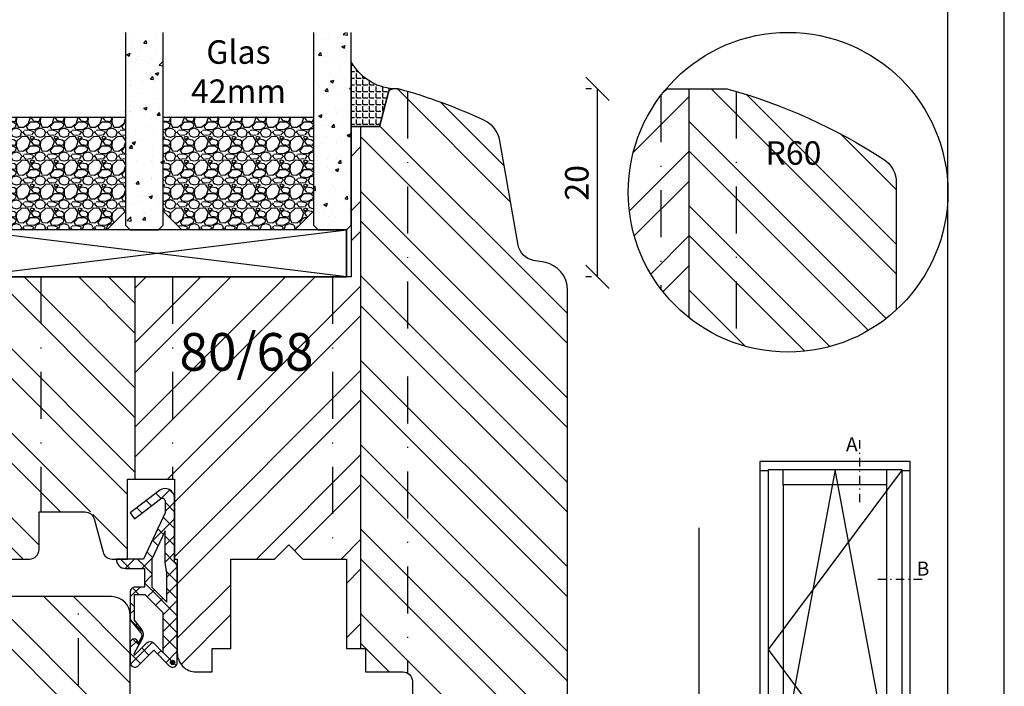
# Model space of a CAD drawing. Units: millimetres. Extents: x 0 to 210, y -140 to 297.
# Drawn here: x 105 to 210, y 75 to 146 of the extents above; entities that cross this region are included whole.
import ezdxf

# ---------------------------------------------------------------- set-up
doc = ezdxf.new("R2010")
doc.units = ezdxf.units.MM
doc.header["$LTSCALE"] = 10
doc.linetypes.add('STRICHPUNKT', pattern=[1, 0.5, -0.25, 0, -0.25])
for name, color, linetype in [('Aluhalter', 3, 'Continuous'), ('Bemaßung', 1, 'Continuous'), ('Dichtungen', 6, 'Continuous'), ('Flügelrahmen', 84, 'Continuous'), ('Glas', 150, 'Continuous'), ('Schlitz-Zapfen', 253, 'STRICHPUNKT'), ('Schraffur', 251, 'Continuous'), ('Silikon', 10, 'Continuous'), ('Sohlbank', 5, 'Continuous')]:
    doc.layers.add(name, color=color, linetype=linetype)
doc.styles.add('RomanS', font='romans.shx', dxfattribs={"width": 0.7})
doc.dimstyles.new('IDEAL Holz', dxfattribs={"dimtxt": 2.5, "dimasz": 2.5, "dimexe": 1.25, "dimexo": 0.625, "dimtad": 1, "dimdec": 1, "dimtxsty": 'RomanS', "dimblk": 'OBLIQUE', "dimcen": 2.5, "dimadec": 0, "dimazin": 0, "dimtfac": 1, "dimtdec": 1, "dimtmove": 0, "dimatfit": 3, "dimldrblk": 'OBLIQUE', "dimfxl": 1, "dimarcsym": 0})

# ---------------------------------------------------------------- blocks, each defined once
blk = doc.blocks.new('_Oblique')
at = {"color": 0, "linetype": 'ByBlock', "lineweight": -2}
blk.add_line((-0.5, -0.5), (0.5, 0.5), dxfattribs=at)
blk = doc.blocks.new('M-Bestellmaß')
at = {"layer": 'Bemaßung'}
for p, q in [((7.436677520448454, -3.6e-15), (7.436677520448513, 77.32532601557924)), ((0.625, 0), (8.686677520448455, -3.6e-15))]:
    blk.add_line(p, q, dxfattribs=at)
at = {"layer": 'Bemaßung', "xscale": 2.5, "yscale": 2.5, "zscale": 2.5, "rotation": 270}
blk.add_blockref('_Oblique', (7.436677520448454, -3.6e-15), dxfattribs=at)
at = {"layer": 'Bemaßung', "insert": (4.811677520448455, 40.52166218571327), "char_height": 2.5, "attachment_point": 5, "rotation": 90, "style": 'RomanS'}
blk.add_mtext('{\\H1.6x;Bestellmaß}', dxfattribs=at)
blk = doc.blocks.new('*D23')
at = {"layer": 'Bemaßung', "color": 0, "lineweight": -2}
for p, q in [((166.1057772485476, 138.751109425698), (165.4807772485476, 138.751109425698)), ((166.7307772485476, 118.7511094256985), (166.7307772485476, 138.751109425698)), ((166.1057772485476, 118.7511094256985), (165.4807772485476, 118.7511094256985))]:
    blk.add_line(p, q, dxfattribs=at)
at = {"layer": 'Defpoints', "color": 0}
for p in [(166.7307772485476, 138.751109425698), (166.7307772485476, 138.751109425698), (166.7307772485476, 118.7511094256985)]:
    blk.add_point(p, dxfattribs=at)
at = {"layer": 'Bemaßung', "color": 0, "lineweight": -2, "xscale": 2.5, "yscale": 2.5, "zscale": 2.5}
for p, rotation in [((166.7307772485476, 138.751109425698), 90), ((166.7307772485476, 118.7511094256985), 270)]:
    blk.add_blockref('_Oblique', p, dxfattribs=dict(at, rotation=rotation))
at = {"layer": 'Bemaßung', "color": 0, "insert": (164.8557772485475, 128.7511094256983), "char_height": 2.5, "attachment_point": 5, "rotation": 90, "style": 'RomanS'}
blk.add_mtext('20', dxfattribs=at)
blk = doc.blocks.new('D-Mitteldichtung')
at = {"layer": 'Dichtungen'}
h = blk.add_hatch(color=256, dxfattribs=at)
edge = h.paths.add_edge_path()
edge.add_arc((-0.1999999999998835, -19.50000000000016), 0.2270269807753889, 0, 360)
at = {"layer": 'Schraffur'}
h = blk.add_hatch(dxfattribs=at)
h.set_pattern_fill('ANSI37', color=6, scale=0.4, style=0)
h.set_pattern_definition([(45, (0, 0), (-0.8980256121069151, 0.8980256121069153), []), (135, (0, 0), (-0.8980256121069153, -0.8980256121069151), [])])
h.paths.add_polyline_path([(-4.699999999999862, -3.580055564077468), (-4.241138850919055, -4.235377199508633), (-1.495342681946054, -2.104453013195251, -0.6409279388403321), (-0.9999999999998159, -2.332139720339306), (-0.9999999999998159, -3.604729044764866), (-3.282702335169731, -8.500000000000089), (-6.19999999999986, -8.500000000000197, 0.4142135623730951), (-5.19999999999986, -9.500000000000195), (-3.199999999999861, -9.500000000000195), (-3.199999999999861, -11.50000000000008), (-4.199999999999858, -11.50000000000008, 0.4142135623731046), (-4.699999999999862, -12.00000000000007), (-4.699999999999862, -14.81801488286712, 0.1763269807084423), (-4.583022221559381, -15.13940868771025), (-3.596074994209216, -16.3156065916057, -0.3152987888790031), (-3.54608451387646, -16.88700039644893), (-3.899999999999907, -17.5000000000002), (-3.899999999999907, -17.40000000000017, 1), (-4.699999999999862, -17.40000000000017), (-4.699999999999862, -19.5000000000002, 0.6681786379192989), (-3.846446609406528, -19.85355339059342), (-2.199999999999853, -18.20710678118664), (-0.5535533905931961, -19.85355339059342, 0.6681786379193274), (0.3000000000001375, -19.50000000000016), (0.3000000000001375, -9.500000000000195, 0.2015127546239996), (1.83e-13, -8.785857157145841), (1.83e-13, -2.000000000000198, 0.6068148963145985), (-1.573576436350814, -1.180847955711186)])
h.paths.add_polyline_path([(-0.9999999999998159, -5.497690311286842), (-0.9999999999998159, -8.865743636076528), (-0.7999999999997717, -10.00000000000019), (-0.7999999999997717, -13.10000000000011), (-2.399999999999904, -11.50000000000008), (-2.399999999999904, -8.499999999999972)], flags=16)
h.paths.add_polyline_path([(-3.131370849898251, -12.30000000000015), (-1.199999999999771, -14.23137084989864), (-1.199999999999771, -18.47573593128819), (-2.246446609406529, -17.42928932188144, 0.4142135623730921), (-2.953553390593191, -17.42928932188144), (-4.299999999999908, -18.77573593128815), (-4.299999999999908, -18.5000000000002), (-3.459862923360513, -17.0448398979382, 0.3152987888789714), (-3.559843884025843, -15.90205228825172), (-4.299999999999908, -15.01996857795924), (-4.299999999999908, -12.30000000000015)], flags=16)
at = {"layer": 'Dichtungen'}
blk.add_lwpolyline([(-2.199999999999854, -18.20710678118664), (-3.846446609406528, -19.85355339059342), (-2.199999999999854, -18.20710678118664), (-0.5535533905931961, -19.85355339059342, 0.6681786379192989), (0.3000000000001375, -19.5000000000002), (0.3000000000001375, -9.500000000000195, 0.2015127546239996), (1.83e-13, -8.785857157145841), (1.83e-13, -2.000000000000198, 0.6068148963145977), (-1.573576436350814, -1.180847955711186), (-4.699999999999862, -3.580055564077468), (-4.241138850919055, -4.235377199508633), (-1.472072930905178, -2.08639410705254, -0.6068148963145489), (-0.9999999999998159, -2.332139720339311), (-0.9999999999998159, -3.604729044764866), (-3.282702335169731, -8.500000000000085), (-6.19999999999986, -8.500000000000197), (-6.19999999999986, -8.500000000000197, 0.4142135623730951), (-5.19999999999986, -9.500000000000195), (-3.199999999999861, -9.500000000000195), (-3.199999999999861, -11.50000000000008), (-4.199999999999858, -11.50000000000008, 0.4142135623731117), (-4.699999999999862, -12.00000000000008), (-4.699999999999862, -14.81801488286712, 0.1763269807084733), (-4.583022221559343, -15.1394086877103), (-3.596074994209216, -16.3156065916057, -0.3152987888789738), (-3.546084513876435, -16.88700039644888), (-3.899999999999907, -17.5000000000002), (-3.899999999999907, -17.40000000000017, 0.9999999999999998), (-4.699999999999862, -17.40000000000017), (-4.699999999999862, -19.5000000000002, 0.6681786379192989), (-3.846446609406528, -19.85355339059342)], format="xyb", dxfattribs=at)
blk.add_lwpolyline([(-0.9999999999998159, -5.497690311286845), (-2.399999999999904, -8.499999999999972), (-2.399999999999904, -11.50000000000008), (-0.7999999999997716, -13.10000000000011), (-0.7999999999997716, -10.0000000000002), (-0.9999999999998159, -8.865743636076528)], close=True, dxfattribs=at)
blk.add_lwpolyline([(-4.299999999999908, -15.01996857795925), (-3.559843884025843, -15.90205228825172, -0.3152987888789714), (-3.459862923360513, -17.0448398979382), (-4.299999999999908, -18.5000000000002), (-4.299999999999908, -18.77573593128815), (-2.953553390593191, -17.42928932188144, -0.4142135623730922), (-2.246446609406529, -17.42928932188144), (-1.199999999999771, -18.4757359312882), (-1.199999999999771, -14.23137084989864), (-3.131370849898253, -12.30000000000015), (-4.299999999999908, -12.30000000000015)], format="xyb", close=True, dxfattribs=at)
blk.add_circle((-0.1999999999998835, -19.49999991663291), 0.2270269807753889, dxfattribs=at)
blk = doc.blocks.new('I-BK-Tür ID')
for p, q in [((-19.12, 39), (-20, 39)), ((-17.52, 37.52000000000001), (-17.52, 39.12)), ((-6.48, 37.52000000000001), (-6.48, 39.12)), ((-4, 39), (-4.879999999999999, 39)), ((-17.52, 2.479999999999999), (-17.52, 0.88)), ((-6.48, 2.479999999999999), (-6.48, 0.88)), ((-19.12, 1), (-20, 1)), ((-4, 1), (-4.879999999999999, 1))]:
    blk.add_line(p, q)
for points in [[(-20, 0), (-4, 0), (-4, 40), (-20, 40)], [(-19.12, 0.88), (-4.879999999999999, 0.88), (-4.879999999999999, 39.12), (-19.12, 39.12)], [(-17.52, 2.479999999999999), (-6.48, 2.479999999999999), (-6.48, 37.52000000000001), (-17.52, 37.52000000000001)]]:
    blk.add_lwpolyline(points, close=True)
blk.add_lwpolyline([(-4.879999999999999, 39.12), (-19.12, 20), (-4.879999999999999, 0.88), (-12, 39.12), (-19.12, 0.88)])
at = {"insert": (-17.08756210696003, 4.739861760079752), "char_height": 1.5, "width": 18.74045823417145, "attachment_point": 1, "style": 'RomanS'}
blk.add_mtext('M1:50', dxfattribs=at)
blk = doc.blocks.new('Glas 42mm')
at = {"layer": 'Glas'}
h = blk.add_hatch(dxfattribs=at)
h.set_pattern_fill('AR-CONC', color=256, scale=0.02, style=0)
h.set_pattern_definition([(50, (-6.000001133541559, -2.175113423e-07), (3.64369337992008, -0.3187817107780617), [0.381, -4.190999999999998]), (355, (-6.000001133541559, -2.175113423e-07), (-0.70485651951334, 3.821132857643598), [0.3048, -3.352799999999998]), (100.451, (-5.696361133541586, -0.0265652175113474), (2.938850033319181, 3.502333756405836), [0.3237999999999999, -3.561799999999997]), (46.18419999999999, (-6.000001133541559, 1.015999782488617), (5.421580817842596, -0.8408465586545428), [0.5714999999999996, -6.286499999999996]), (96.6356, (-5.548203133541561, 0.9459297824886336), (4.748084689324741, 4.948511117800983), [0.4857000000000001, -5.342699999999998]), (351.184, (-6.000001133541559, 1.015999782488617), (4.748092116278677, 4.948502357211953), [0.4572, -5.0292]), (21, (-5.492001133541577, 0.7619997824886015), (3.032297596707665, -2.045310370335247), [0.381, -4.190999999999998]), (326, (-5.492001133541577, 0.7619997824886015), (1.236040566952941, 3.683759322446384), [0.3048, -3.352799999999998]), (71.45140000000002, (-5.239311133541547, 0.5915577824886215), (4.268329815402489, 1.638457154321149), [0.3237999999999996, -3.561799999999995]), (37.5, (-6.000001133541559, -2.175113423e-07), (0.0617720650118363, 1.691100777463059), [0, -3.312159999999998, 0, -3.403599999999998, 0, -3.365499999999998]), (7.499999999999999, (-6.000001133541559, -2.175113423e-07), (1.336393250206113, 2.00361149636239), [0, -1.940559999999999, 0, -3.235959999999998, 0, -1.282699999999999]), (327.5, (-7.132841133541543, -2.175113423e-07), (2.711811903337423, -0.1145748798534692), [0, -1.27, 0, -3.9624, 0, -5.257799999999996]), (317.5, (-7.640841133541584, -2.175113423e-07), (2.962583627720361, 0.5085298206666603), [0, -1.650999999999999, 0, -2.63144, 0, -3.7338])])
h.paths.add_polyline_path([(-42.00000113354128, 5.499999782488655), (-41.50000113354127, 4.999999782488653), (-38.50000113354173, 4.999999782488653), (-38.00000113354173, 5.499999782488655), (-38.00000113354173, 26.00455060265814), (-42.00000113354128, 26.00455060265814)])
h = blk.add_hatch(dxfattribs=at)
h.set_pattern_fill('AR-CONC', color=256, scale=0.02, style=0)
h.set_pattern_definition([(50, (-2.000001133541557, -2.175113423e-07), (3.64369337992008, -0.3187817107780617), [0.381, -4.190999999999998]), (355, (-2.000001133541557, -2.175113423e-07), (-0.70485651951334, 3.821132857643598), [0.3048, -3.352799999999998]), (100.451, (-1.696361133541584, -0.0265652175113474), (2.938850033319181, 3.502333756405836), [0.3237999999999999, -3.561799999999997]), (46.18419999999999, (-2.000001133541557, 1.015999782488617), (5.421580817842596, -0.8408465586545428), [0.5714999999999995, -6.286499999999991]), (96.6356, (-1.548203133541561, 0.9459297824886336), (4.748084689324741, 4.948511117800983), [0.4857000000000001, -5.342699999999998]), (351.184, (-2.000001133541557, 1.015999782488617), (4.748092116278677, 4.948502357211953), [0.4572, -5.0292]), (21, (-1.492001133541575, 0.7619997824886015), (3.032297596707665, -2.045310370335247), [0.381, -4.190999999999998]), (326, (-1.492001133541575, 0.7619997824886015), (1.236040566952941, 3.683759322446384), [0.3048, -3.352799999999998]), (71.45140000000002, (-1.23931113354156, 0.5915577824886215), (4.268329815402489, 1.638457154321149), [0.3237999999999994, -3.561799999999993]), (37.5, (-2.000001133541557, -2.175113423e-07), (0.0617720650118363, 1.691100777463059), [0, -3.312159999999998, 0, -3.403599999999998, 0, -3.365499999999998]), (7.499999999999999, (-2.000001133541557, -2.175113423e-07), (1.336393250206113, 2.00361149636239), [0, -1.940559999999999, 0, -3.235959999999998, 0, -1.282699999999999]), (327.5, (-3.13284113354156, -2.175113423e-07), (2.711811903337423, -0.1145748798534692), [0, -1.27, 0, -3.9624, 0, -5.257799999999996]), (317.5, (-3.640841133541584, -2.175113423e-07), (2.962583627720361, 0.5085298206666603), [0, -1.650999999999999, 0, -2.63144, 0, -3.7338])])
h.paths.add_polyline_path([(-20.00000113354196, 26.00455060265814), (-24.0000011335415, 26.00455060265814), (-24.0000011335415, 5.499999782488658), (-23.5000011335415, 4.999999782488653), (-20.50000113354196, 4.999999782488653), (-20.00000113354196, 5.499999782488655)])
h = blk.add_hatch(dxfattribs=at)
h.set_pattern_fill('AR-CONC', color=256, scale=0.02, style=0)
h.set_pattern_definition([(50, (1.999998866458438, -2.175113423e-07), (3.64369337992008, -0.3187817107780617), [0.381, -4.190999999999998]), (355, (1.999998866458438, -2.175113423e-07), (-0.70485651951334, 3.821132857643598), [0.3048, -3.352799999999998]), (100.451, (2.303638866458399, -0.0265652175113474), (2.938850033319181, 3.502333756405836), [0.3237999999999999, -3.561799999999997]), (46.18419999999999, (1.999998866458438, 1.015999782488617), (5.421580817842596, -0.8408465586545428), [0.5714999999999995, -6.286499999999991]), (96.6356, (2.451796866458437, 0.9459297824886336), (4.748084689324741, 4.948511117800983), [0.4857000000000001, -5.342699999999998]), (351.184, (1.999998866458438, 1.015999782488617), (4.748092116278677, 4.948502357211953), [0.4572, -5.0292]), (21, (2.507998866458404, 0.7619997824886015), (3.032297596707665, -2.045310370335247), [0.381, -4.190999999999998]), (326, (2.507998866458404, 0.7619997824886015), (1.236040566952941, 3.683759322446384), [0.3048, -3.352799999999998]), (71.45140000000002, (2.760688866458451, 0.5915577824886215), (4.268329815402489, 1.638457154321149), [0.3237999999999994, -3.561799999999993]), (37.5, (1.999998866458438, -2.175113423e-07), (0.0617720650118363, 1.691100777463059), [0, -3.312159999999998, 0, -3.403599999999998, 0, -3.365499999999998]), (7.499999999999999, (1.999998866458438, -2.175113423e-07), (1.336393250206113, 2.00361149636239), [0, -1.940559999999999, 0, -3.235959999999998, 0, -1.282699999999999]), (327.5, (0.8671588664584533, -2.175113423e-07), (2.711811903337423, -0.1145748798534692), [0, -1.27, 0, -3.9624, 0, -5.257799999999996]), (317.5, (0.3591588664583867, -2.175113423e-07), (2.962583627720361, 0.5085298206666603), [0, -1.650999999999999, 0, -2.63144, 0, -3.7338])])
h.paths.add_polyline_path([(-1.1335412751e-06, 26.00455060265814), (-4.00000113354082, 26.00455060265814), (-4.00000113354082, 5.499999782488658), (-3.500001133540818, 4.999999782488653), (-0.5000011335412893, 4.999999782488653), (-1.1335412751e-06, 5.499999782488648)])
h = blk.add_hatch(dxfattribs=at)
h.set_pattern_fill('GRAVEL', color=251, scale=0.1, style=0)
h.set_pattern_definition([(228.0128, (-30.4212011335415, 4.53999978248873), (-20.32001726589601, -22.86002808951258), [0.341721, -33.8305]), (184.9697, (-30.64980113354148, 4.285999782488715), (30.48004930617913, 2.539982075387456), [0.5864050000000001, -58.05399999999998]), (132.5104, (-31.23400113354149, 4.235199782488733), (25.3999815183317, -27.94002729246042), [0.413482, -40.93469999999999]), (267.2737, (-32.22460113354151, 3.600199782488741), (2.539988970828169, 50.79998365336643), [0.5340050000000001, -52.8664]), (292.8337, (-32.25000113354151, 3.066799782488715), (-12.7000360555019, 30.48001733005111), [0.5236340000000002, -51.8398]), (357.2737, (-32.04680113354152, 2.584199782488775), (-50.79998365336643, 2.539988970828173), [0.5340050000000001, -52.8664]), (37.6942, (-31.5134011335415, 2.558799782488787), (-33.02002086123994, -25.39997735698489), [0.706194, -69.91310000000001]), (72.2553, (-30.95460113354148, 2.990599782488743), (17.78003556546719, 55.88001620603638), [0.6667200000000002, -66.0053]), (121.4296, (-30.7514011335415, 3.625599782488731), (-20.32000523526448, 33.01996115997269), [0.535813, -53.04549999999998]), (175.2364, (-31.03080113354151, 4.082799782488788), (27.93997805305446, -2.539976162721154), [0.6117129999999987, -29.97389999999995]), (222.3974, (-31.6404011335415, 4.133599782488771), (-30.48000091723971, -27.93996365063697), [0.7910780000000001, -78.3168]), (138.8141, (-29.71000113354149, 3.574799782488751), (-17.77998867422473, 15.239976557124), [0.270005, -26.7306]), (171.4692, (-29.91320113354152, 3.752599782488799), (33.01994959559142, -5.080012800045698), [0.5136819999999989, -50.8545999999999]), (225, (-30.4212011335415, 3.828799782488771), (-5e-16, -2.539998268700193), [0.3592090000000001, -3.232889999999998]), (203.1986, (-30.59900113354149, 4.133599782488771), (12.70004282559083, 5.080022274306261), [0.1934409999999998, -19.15059999999996]), (291.8014, (-30.77680113354148, 4.057399782488793), (-2.540001781894509, 7.620004908731861), [0.273566, -13.4048]), (30.9638, (-30.67520113354152, 3.803399782488781), (7.619991954808226, 5.080003958660552), [0.44432, -14.36629999999997]), (161.5651, (-30.29420113354149, 4.031999782488806), (5.080002318180981, -2.539996222465076), [0.3212869999999997, -7.710899999999991]), (16.3895, (-32.25000113354151, 4.057399782488793), (25.40001401396935, 7.619984149967804), [0.4500880000000003, -44.55879999999999]), (70.3462, (-31.81820113354149, 4.184399782488751), (-10.15997168867651, -27.939960488545), [0.377599, -37.3822]), (293.1986, (-30.29420113354149, 4.53999978248873), (-5.080022274306261, 12.70004282559083), [0.38688, -18.9572]), (343.6105, (-30.14180113354149, 4.184399782488751), (-25.40001401396935, 7.619984149967812), [0.4500879999999995, -44.55879999999989]), (339.4440000000001, (-32.25000113354151, 2.482599782488703), (-12.70001576425591, 5.079993836050136), [0.4340350000000001, -21.2677]), (294.7751, (-31.84360113354149, 2.330199782488759), (-12.69997040362684, 27.93998702615667), [0.3636719999999993, -36.00359999999991]), (66.8014, (-30.2688011335415, 1.999999782488768), (5.080022274306266, 12.70004282559083), [0.38688, -18.9572]), (17.354, (-30.1164011335415, 2.35559978248875), (-33.02000178185996, -10.15998467560563), [0.425783, -42.15239999999996]), (69.444, (-31.5134011335415, 1.999999782488768), (-5.079993836050143, -12.70001576425591), [0.217018, -21.4848]), (101.3098999999998, (-30.4212011335415, 1.999999782488768), (-2.539987462887348, 10.15996746090262), [0.129515, -12.822]), (165.9638, (-30.44660113354149, 2.126999782488721), (7.620005354697172, -2.539995604123641), [0.5236340000000002, -9.94905]), (186.009, (-30.95460113354148, 2.253999782488789), (25.39996254442795, 2.539994068547858), [0.485267, -48.0414]), (303.6901, (-30.67520113354152, 3.574799782488751), (-2.540000871307233, 5.079995099231839), [0.366324, -8.791780000000001]), (353.1572, (-30.47200113354149, 3.269999782488751), (43.18001785664342, -5.08002275165484), [0.639557, -63.316]), (60.94540000000001, (-29.83700113354149, 3.193799782488781), (-10.15997636582909, -17.77995761083413), [0.261508, -25.8894]), (90, (-29.71000113354149, 3.422399782488807), (-2.54, 2.54), [0.1524, -2.387599999999999]), (120.2564, (-31.00540113354151, 2.330199782488759), (10.15997846683611, -17.77999103247756), [0.352867, -34.9339]), (48.01279999999999, (-31.1832011335415, 2.634999782488759), (20.32001726589601, 22.86002808951258), [0.6834430000000002, -33.48880000000001]), (0, (-30.7260011335415, 3.142999782488799), (2.54, 2.54), [0.6604000000000001, -1.879599999999999]), (325.3048, (-30.06560113354152, 3.142999782488799), (-25.39995599095369, 17.78000169048476), [0.40161, -39.7593]), (254.0546, (-29.73540113354147, 2.914399782488771), (-2.540006479701474, -10.16002420320363), [0.369829, -18.1217]), (207.6459999999999, (-29.83700113354149, 2.558799782488787), (-48.25998304902272, -25.40001597472339), [0.6021450000000002, -59.61249999999999]), (175.4261, (-30.37040113354152, 2.279399782488773), (-33.02000760474751, 2.539987711219461), [0.6370289999999988, -63.06579999999989]), (175.4261, (-30.37040113354152, 2.279399782488773), (-33.02000760474751, 2.539987711219461), [0.6370289999999988, -63.06579999999989])])
h.paths.add_polyline_path([(-38.00000113354173, 16.99999978248865), (-24.0000011335415, 16.99999978248865), (-24.0000011335415, 6.999999782488655), (-26.00000113354151, 4.999999782488653), (-36.00000113354173, 4.999999782488653), (-38.00000113354173, 6.999999782488655)])
h = blk.add_hatch(dxfattribs=at)
h.set_pattern_fill('GRAVEL', color=251, scale=0.1, style=0)
h.set_pattern_definition([(228.0128, (-6.421201133540817, 4.53999978248873), (-20.32001726589601, -22.86002808951258), [0.341721, -33.8305]), (184.9697, (-6.64980113354079, 4.285999782488715), (30.48004930617913, 2.539982075387456), [0.5864050000000001, -58.05399999999998]), (132.5104, (-7.234001133540798, 4.235199782488733), (25.3999815183317, -27.94002729246042), [0.413482, -40.93469999999999]), (267.2737, (-8.22460113354083, 3.600199782488741), (2.539988970828169, 50.79998365336643), [0.5340050000000001, -52.8664]), (292.8337, (-8.25000113354082, 3.066799782488715), (-12.7000360555019, 30.48001733005111), [0.5236340000000002, -51.8398]), (357.2737, (-8.046801133540768, 2.584199782488775), (-50.79998365336643, 2.539988970828173), [0.5340050000000001, -52.8664]), (37.6942, (-7.513401133540809, 2.558799782488787), (-33.02002086123994, -25.39997735698489), [0.706194, -69.91310000000001]), (72.2553, (-6.954601133540791, 2.990599782488743), (17.78003556546719, 55.88001620603638), [0.6667200000000002, -66.0053]), (121.4296, (-6.751401133540809, 3.625599782488731), (-20.32000523526448, 33.01996115997269), [0.535813, -53.04549999999998]), (175.2364, (-7.030801133540817, 4.082799782488788), (27.93997805305446, -2.539976162721154), [0.6117129999999987, -29.97389999999995]), (222.3974, (-7.640401133540819, 4.133599782488771), (-30.48000091723971, -27.93996365063697), [0.7910780000000001, -78.3168]), (138.8141, (-5.710001133540798, 3.574799782488751), (-17.77998867422473, 15.239976557124), [0.270005, -26.7306]), (171.4692, (-5.913201133540837, 3.752599782488799), (33.01994959559142, -5.080012800045698), [0.5136819999999985, -50.8545999999999]), (225, (-6.421201133540817, 3.828799782488771), (-5e-16, -2.539998268700193), [0.3592090000000001, -3.232889999999998]), (203.1986, (-6.599001133540808, 4.133599782488771), (12.70004282559083, 5.080022274306261), [0.1934409999999997, -19.15059999999996]), (291.8014, (-6.776801133540798, 4.057399782488793), (-2.540001781894509, 7.620004908731861), [0.273566, -13.4048]), (30.9638, (-6.675201133540781, 3.803399782488781), (7.619991954808226, 5.080003958660552), [0.4443199999999993, -14.36629999999997]), (161.5651, (-6.294201133540807, 4.031999782488806), (5.080002318180981, -2.539996222465076), [0.3212869999999996, -7.710899999999987]), (16.3895, (-8.25000113354082, 4.057399782488793), (25.40001401396935, 7.619984149967804), [0.4500880000000003, -44.55879999999999]), (70.3462, (-7.818201133540807, 4.184399782488751), (-10.15997168867651, -27.939960488545), [0.377599, -37.3822]), (293.1986, (-6.294201133540807, 4.53999978248873), (-5.080022274306261, 12.70004282559083), [0.38688, -18.9572]), (343.6105, (-6.141801133540809, 4.184399782488751), (-25.40001401396935, 7.619984149967812), [0.4500879999999994, -44.55879999999989]), (339.4440000000001, (-8.25000113354082, 2.482599782488703), (-12.70001576425591, 5.079993836050136), [0.4340350000000001, -21.2677]), (294.7751, (-7.843601133540801, 2.330199782488759), (-12.69997040362684, 27.93998702615667), [0.3636719999999991, -36.0035999999999]), (66.8014, (-6.268801133540817, 1.999999782488768), (5.080022274306266, 12.70004282559083), [0.38688, -18.9572]), (17.354, (-6.116401133540819, 2.35559978248875), (-33.02000178185996, -10.15998467560563), [0.425783, -42.15239999999996]), (69.444, (-7.513401133540809, 1.999999782488768), (-5.079993836050143, -12.70001576425591), [0.217018, -21.4848]), (101.3098999999998, (-6.421201133540817, 1.999999782488768), (-2.539987462887348, 10.15996746090262), [0.129515, -12.822]), (165.9638, (-6.446601133540807, 2.126999782488721), (7.620005354697172, -2.539995604123641), [0.5236340000000002, -9.94905]), (186.009, (-6.954601133540791, 2.253999782488789), (25.39996254442795, 2.539994068547858), [0.485267, -48.0414]), (303.6901, (-6.675201133540781, 3.574799782488751), (-2.540000871307233, 5.079995099231839), [0.366324, -8.791780000000001]), (353.1572, (-6.472001133540798, 3.269999782488751), (43.18001785664342, -5.08002275165484), [0.639557, -63.316]), (60.94540000000001, (-5.837001133540809, 3.193799782488781), (-10.15997636582909, -17.77995761083413), [0.261508, -25.8894]), (90, (-5.710001133540798, 3.422399782488807), (-2.54, 2.54), [0.1524, -2.387599999999999]), (120.2564, (-7.005401133540829, 2.330199782488759), (10.15997846683611, -17.77999103247756), [0.352867, -34.9339]), (48.01279999999999, (-7.183201133540817, 2.634999782488759), (20.32001726589601, 22.86002808951258), [0.6834430000000002, -33.48880000000001]), (0, (-6.726001133540817, 3.142999782488799), (2.54, 2.54), [0.6604000000000001, -1.879599999999999]), (325.3048, (-6.065601133540782, 3.142999782488799), (-25.39995599095369, 17.78000169048476), [0.40161, -39.7593]), (254.0546, (-5.73540113354079, 2.914399782488771), (-2.540006479701474, -10.16002420320363), [0.369829, -18.1217]), (207.6459999999999, (-5.837001133540809, 2.558799782488787), (-48.25998304902272, -25.40001597472339), [0.6021450000000002, -59.61249999999999]), (175.4261, (-6.370401133540781, 2.279399782488773), (-33.02000760474751, 2.539987711219461), [0.6370289999999988, -63.06579999999989]), (175.4261, (-6.370401133540781, 2.279399782488773), (-33.02000760474751, 2.539987711219461), [0.6370289999999988, -63.06579999999989])])
h.paths.add_polyline_path([(-20.00000113354196, 16.99999978248865), (-4.00000113354082, 16.99999978248865), (-4.00000113354082, 6.999999782488655), (-6.00000113354082, 4.999999782488653), (-18.00000113354196, 4.999999782488653), (-20.00000113354196, 6.999999782488655)])
at = {"layer": 'Aluhalter'}
for p, q in [((-0.5000011335415026, -2.175113423e-07), (-41.00000113354127, 4.999999782488425)), ((-41.00000113354127, -2.175113423e-07), (-0.5000011335415026, 4.999999782488653))]:
    blk.add_line(p, q, dxfattribs=at)
blk.add_lwpolyline([(-41.00000113354127, -2.175113423e-07), (-0.5000011335415026, -2.175113423e-07), (-0.5000011335415026, 4.999999782488653), (-41.00000113354127, 4.999999782488653)], close=True, dxfattribs=at)
at = {"layer": 'Glas'}
for p, q in [((-41.00000113354127, 4.999999782488425), (-41.00000113354127, -2.175113423e-07)), ((-0.5000011335415026, 4.999999782488653), (-0.5000011335415026, -2.175113423e-07)), ((-0.5000011335415026, -2.175113423e-07), (-41.00000113354127, -2.175113423e-07))]:
    blk.add_line(p, q, dxfattribs=at)
for points in [[(-38.00000113354173, 26.00455060265814), (-38.00000113354173, 5.499999782488655), (-38.50000113354173, 4.999999782488653), (-41.50000113354127, 4.999999782488653), (-42.00000113354128, 5.499999782488655), (-42.00000113354128, 26.00455060265814)], [(-24.0000011335415, 26.00455060265814), (-24.0000011335415, 5.499999782488655), (-23.5000011335415, 4.999999782488653), (-20.50000113354196, 4.999999782488653), (-20.00000113354196, 5.499999782488655), (-20.00000113354196, 26.00455060265814)], [(-4.00000113354082, 26.00455060265814), (-4.00000113354082, 5.499999782488655), (-3.500001133540818, 4.999999782488653), (-0.5000011335412893, 4.999999782488653), (-1.1335412751e-06, 5.499999782488655), (-1.1335412751e-06, 26.00455060265814)]]:
    blk.add_lwpolyline(points, dxfattribs=at)
at = {"layer": 'Glas', "color": 251}
for points in [[(-38.00000113354173, 16.99999978248865), (-24.0000011335415, 16.99999978248865), (-24.0000011335415, 6.999999782488655), (-26.00000113354151, 4.999999782488653), (-36.00000113354173, 4.999999782488653), (-38.00000113354173, 6.999999782488655)], [(-20.00000113354196, 16.99999978248865), (-4.00000113354082, 16.99999978248865), (-4.00000113354082, 6.999999782488655), (-6.00000113354082, 4.999999782488653), (-18.00000113354196, 4.999999782488653), (-20.00000113354196, 6.999999782488655)]]:
    blk.add_lwpolyline(points, close=True, dxfattribs=at)

msp = doc.modelspace()

# ---------------------------------------------------------------- hatches: boundary and pattern name
at = {"layer": 'Schraffur'}
h = msp.add_hatch(dxfattribs=at)
h.set_pattern_fill('STEEL', color=84, scale=2, angle=90, style=0)
h.set_pattern_definition([(135, (9.59e-14, 2.49e-14), (-4.490128060534575, -4.490128060534575), []), (135, (-3.174999999999903, 2.51e-14), (-4.490128060534575, -4.490128060534575), [])])
h.paths.add_polyline_path([(95.54528133294423, 90.75110942572466, 0.4142135623730951), (97.54528133294424, 88.75110942572466), (106.345281332944, 88.75110942572466, 0.4142135623730951), (107.345281332944, 89.75110942572468), (107.345281332944, 93.75110942572472), (113.0055353707885, 93.75110942572464), (114.146682494634, 89.49229038062246, 0.3394542588634466), (115.1126083209234, 88.75110942572466), (116.7452813329441, 88.75110942572466), (116.7452813329441, 97.2511094257247), (117.5452813329441, 97.2511094257247), (117.5452813329441, 118.7511094257256), (95.54528133294407, 118.7511094257256), (95.54528133294485, 111.2509544535155), (96.69998187132278, 109.2509544535183), (95.54528133294414, 107.2509544535164)])
edge = h.paths.add_edge_path()
edge.add_arc((148.0452813329428, 69.75110942572505), 0.9999999999992535, 180, 269.9999999997044)
edge.add_line((148.0452813329376, 68.75110942572577), (150.0452813329377, 68.75110942572492))
edge.add_line((150.0452813329378, 68.75110942572492), (150.0452813329381, 74.25110942572545))
edge.add_line((150.0452813329381, 74.25110942572545), (153.0452813329381, 74.25110942572533))
edge.add_line((153.0452813329381, 74.25110942572533), (153.0452813329372, 60.75110942572514))
edge.add_arc((155.0452813329371, 60.75110942572514), 1.999999999999943, 179.9999999999966, 270)
edge.add_line((155.0452813329371, 58.75110942572515), (160.5452813329436, 58.75110942572515))
edge.add_arc((160.5452813329436, 61.75110942572516), 3.000000000000006, 270, 360)
edge.add_line((163.5452813329436, 61.75110942572516), (163.5452813329441, 117.3521756286504))
edge.add_arc((160.5452813329437, 117.3521756286504), 3.000000000000115, 359.9999999999988, 439.9999999999718)
edge.add_line((161.0662258659461, 120.3065988876869), (159.924420957637, 120.5079298997277))
edge.add_arc((160.2717173129709, 122.4775454057522), 2.000000000000135, 190.0000000000012, 259.99999999999557, ccw=False)
edge.add_line((158.3021018069464, 122.1302490504183), (156.3473417935256, 133.2162439762467))
edge.add_arc((153.392918534488, 132.6952994432461), 3.000000000000846, 9.999999999992376, 65.26767293790253)
edge.add_arc((129.5452813347187, 80.92378024607844), 59.99999999995289, 65.26767293792366, 74.40266432070689)
edge.add_arc((145.4089082309391, 137.7511094257332), 0.9999999999922694, 74.40266432052161, 154.5772520699826)
edge.add_arc((145.0007186868266, 138.2511094257244), 0.499999999999953, 165.000337440276, 188.1295900740395, ccw=False)
edge.add_line((144.5177550115406, 138.3805161038905), (143.5452813329439, 134.7511094257247))
edge.add_line((143.5452813329439, 134.7511094257247), (141.5452813329441, 134.7511094257247))
edge.add_line((141.5452813329441, 134.7511094257247), (141.5452813329441, 79.25110942572472))
edge.add_line((141.5452813329441, 79.25110942572472), (142.0452813329437, 79.25110942572466))
edge.add_line((142.0452813329437, 79.25110942572466), (142.0452813329437, 76.75110942572476))
edge.add_line((142.0452813329437, 76.75110942572476), (147.0452813329436, 76.75110942572476))
edge.add_line((147.0452813329436, 76.75110942572476), (147.0452813329436, 69.75110942572505))
h = msp.add_hatch(dxfattribs=at)
h.set_pattern_fill('STEEL', color=84, scale=2, angle=-1.27e-14, style=0)
h.set_pattern_definition([(45, (15.52483021238112, 75.74989788562429), (-4.490128060534574, 4.490128060534575), []), (45, (15.52483021238112, 78.92489788562413), (-4.490128060534574, 4.490128060534575), [])])
h.paths.add_polyline_path([(176.4825639289939, 138.7511094257251), (174.0385186031849, 138.7511094257249, 0.1777679791652708), (170, 127.751109425724, 0.2298606572809857), (176.4825639289938, 114.3950793833687)])
h = msp.add_hatch(dxfattribs=at)
h.set_pattern_fill('STEEL', color=84, scale=2, angle=90, style=0)
h.set_pattern_definition([(135, (-297.0043921024587, -19.8480617665077), (-4.490128060534575, -4.490128060534575), []), (135, (-300.1793921024588, -19.8480617665077), (-4.490128060534575, -4.490128060534575), [])])
h.paths.add_polyline_path([(198.5142147648607, 128.7568232195794, 0.2542148993506622), (197.1457937121391, 131.2743517971323, 0.0758461284224401), (180.6467166949981, 138.7142844965672, 0.0681614813838021), (180.3778416628588, 138.7511094257251), (176.4825639289938, 138.7511094257251), (176.4825639289938, 114.3950793833685, 0.1683263202023398), (187, 110.7511094257241, 0.1881998136129433), (198.5142147648607, 115.2441970030414)])
h.paths.add_polyline_path([(184.7016215052265, 133.4083960728366), (190.4516215052265, 133.4083960728366), (190.4516215052265, 129.6583960728366), (184.7016215052265, 129.6583960728366)], flags=24)
h = msp.add_hatch(dxfattribs=at)
h.set_pattern_fill('STEEL', color=84, scale=2, style=0)
h.set_pattern_definition([(45, (9.59e-14, 2.49e-14), (-4.490128060534575, 4.490128060534575), []), (45, (9.59e-14, 3.175000000000022), (-4.490128060534575, 4.490128060534575), [])])
h.paths.add_polyline_path([(121.2815540292004, 113.7800445666576), (136.0815540292003, 113.7800445666576), (136.0815540292003, 105.6848064714195), (121.2815540292004, 105.6848064714195)], flags=24)
edge = h.paths.add_edge_path()
edge.add_line((140.5452813329437, 118.7511094257256), (117.5452813329441, 118.7511094257256))
edge.add_line((117.5452813329441, 118.7511094257256), (117.5452813329441, 97.2511094257247))
edge.add_line((117.5452813329441, 97.2511094257247), (121.7452813329437, 97.2511094257247))
edge.add_line((121.7452813329437, 97.2511094257247), (121.7452813329437, 88.75110942572466))
edge.add_line((121.7452813329437, 88.75110942572466), (122.0452813329438, 88.75110942572466))
edge.add_line((122.0452813329438, 88.75110942572466), (122.0452813329438, 78.75110942572472))
edge.add_arc((124.0452813329438, 78.75110942572472), 1.999999999999999, 180, 270)
edge.add_line((124.0452813329438, 76.75110942572476), (125.745281332944, 76.75110942572476))
edge.add_line((125.745281332944, 76.75110942572476), (125.745281332944, 79.25110942572472))
edge.add_line((125.745281332944, 79.25110942572472), (127.7452813329438, 79.25110942572472))
edge.add_line((127.7452813329438, 79.25110942572472), (127.7452813329438, 88.75110942572466))
edge.add_line((127.7452813329438, 88.75110942572466), (132.3952813329439, 88.75110942572466))
edge.add_line((132.3952813329439, 88.75110942572466), (133.8952813329439, 90.2511094257248))
edge.add_line((133.8952813329439, 90.2511094257248), (135.3952813329439, 88.75110942572466))
edge.add_line((135.3952813329439, 88.75110942572466), (140.0452813329437, 88.75110942572466))
edge.add_line((140.0452813329437, 88.75110942572466), (140.0452813329437, 79.25110942572472))
edge.add_line((140.0452813329437, 79.25110942572472), (141.5452813329441, 79.25110942572472))
edge.add_line((141.5452813329441, 79.25110942572472), (141.5452813329441, 134.7511094257247))
edge.add_line((141.5452813329441, 134.7511094257247), (140.5452813329439, 134.7511094257247))
edge.add_line((140.5452813329439, 134.7511094257247), (140.5452813329439, 118.7511094257256))
h = msp.add_hatch(dxfattribs=at)
h.set_pattern_fill('STEEL', color=5, scale=2, style=0)
h.set_pattern_definition([(45, (30.57165357713177, 12.75110913785331), (-4.490128060534575, 4.490128060534575), []), (45, (30.57165357713177, 15.92610913785332), (-4.490128060534575, 4.490128060534575), [])])
h.paths.add_polyline_path([(101.0452813329439, 84.75110942572522), (96.56815244777044, 84.75110942572522, -0.0132377735487261), (96.55778471765736, 84.75110942572522), (94.04528133294426, 84.75110942572522), (94.04528133294414, 76.25110942573932), (89.04528133294419, 76.25110942573932), (89.04528133294419, 84.75110942573932), (80.04528133294399, 84.75110942572522), (79.04528133294394, 83.75110942572522), (79.04528133294394, 69.75110992591132), (80.19998187132259, 67.7511099259131), (79.0452813329439, 65.75110992591098), (79.0452813329439, 58.13235992591294), (79.04528133294394, 50.15110992591134), (79.04528133294394, 46.15110992591112), (79.0452813329441, 27.45067122746885, -0.0002482623097805), (79.04528133294404, 27.45017395676083), (79.04528133294404, 26.75899927312363), (79.04528151214272, 26.75900104659795), (79.04528133294414, 26.75899927312443), (79.04528133294419, 17.75110942572504, 0.414213562373094), (82.04528133294417, 14.75110942572515), (90.3515514519241, 14.75110942572515), (92.35155145192408, 14.75110942572515), (101.0452813329439, 14.75110942572515)])
h.paths.add_polyline_path([(147.045281332944, 51.25110942572515), (147.0452813329435, 62.75110942572517, 0.4142135623730951), (145.0452813329436, 64.75110942572516), (125.0452813329439, 64.75110942572516), (125.0452813329439, 14.75110942572515), (136.0452813329441, 14.75110942572515), (144.0452813329436, 14.75110942572515, 0.4142135623731202), (147.045281332944, 17.75110942572543)])
h = msp.add_hatch(dxfattribs=at)
h.set_pattern_fill('STEEL', color=5, scale=2, angle=90, style=0)
h.set_pattern_definition([(135, (30.57165357713177, 362.7511091378533), (-4.490128060534575, -4.490128060534575), []), (135, (27.39665357713179, 362.7511091378533), (-4.490128060534575, -4.490128060534575), [])])
h.paths.add_polyline_path([(125.0452813329439, 64.75110942572516), (118.0452813329441, 64.75110942572516, -0.4142135623730951), (117.045281332944, 65.75110942572516), (117.045281332944, 82.75110942572522, 0.4142135623730951), (115.045281332944, 84.75110942572522), (101.0452813329439, 84.75110942572522), (101.0452813329439, 14.75110942572515), (125.0452813329439, 14.75110942572515)])
h.paths.add_polyline_path([(104.9735785289849, 44.24970050326961), (119.773578528985, 44.24970050326961), (119.773578528985, 36.15446240803161), (104.9735785289849, 36.15446240803161)], flags=24)
h.paths.add_polyline_path([(103.4854680362644, 33.28237095847001), (123.3188013695977, 33.28237095847001), (123.3188013695977, 24.53237095846996), (103.4854680362644, 24.53237095846996)], flags=24)
at = {"layer": 'Silikon'}
h = msp.add_hatch(dxfattribs=at)
h.set_pattern_fill('ANGLE', color=256, scale=0.1, style=0)
h.set_pattern_definition([(1.0856e-12, (33.52483020956393, 12.75110913785103), (-1.32e-14, 0.6985000000000002), [0.508, -0.1905]), (90, (33.52483020956393, 12.75110913785103), (-0.6985000000000002, -1.32e-14), [0.508, -0.1905])])
edge = h.paths.add_edge_path()
edge.add_line((143.5452813329332, 134.7511094257245), (144.5177550115296, 138.3805161038903))
edge.add_arc((145.0007186868159, 138.2511094257245), 0.499999999999983, 89.99999999998039, 165.0003374403071, ccw=False)
edge.add_arc((145.4421635372151, 144.3220523988346), 5.58840578032674, 208.8058302290094, 265.46931519754725, ccw=False)
edge.add_line((140.5452801994026, 141.6293190771997), (140.5452813329332, 134.7511094257245))
edge.add_line((140.5452813329332, 134.7511094257245), (143.5452813329332, 134.7511094257245))

# ---------------------------------------------------------------- linework, layer by layer
at = {"linetype": 'STRICHPUNKT', "ltscale": 0.1804}
for p, q in [((194.6131278191947, 101.3989304340821), (194.6131278191947, 94.789329886838)), ((196.5423322915968, 86.6032692935043), (201.6210911571027, 86.6032692935043))]:
    msp.add_line(p, q, dxfattribs=at)
for points in [[(0, 0), (210, 0), (210, 297.0000000000001), (0, 297.0000000000001)], [(6, 5.999999879463302), (204, 5.999999879463302), (204, 290.9999998794632), (6, 290.9999998794632)]]:
    msp.add_lwpolyline(points, close=True)
msp.add_circle((187, 127.751109425724), 17)
at = {"layer": 'Flügelrahmen'}
for points in [[(163.5452813329436, 61.75110942572516), (163.5452813329437, 81.39561105345675), (163.5452813329437, 84.48674492988917), (163.5452813329441, 117.3521756286504, 0.3639702342662586), (161.0662258659442, 120.3065988876872), (159.924420957637, 120.5079298997277, -0.3152987888789831), (158.3021018069464, 122.1302490504185), (156.3473417935256, 133.2162439762467, 0.2459366745297853), (154.6480573344784, 135.4201162430996, 0.0398800410148563), (145.6777832630796, 138.7142844965672, 0.0681614813839695), (145.4089082309422, 138.7511094257256), (145.000718686827, 138.7511094257246, 0.3394559008842303), (144.5177550115406, 138.3805161038906), (143.5452813329439, 134.7511094257247), (140.5452813329439, 134.7511094257247), (140.5452813329439, 118.7511094257256), (95.54528133294407, 118.7511094257256)], [(174.0385186031849, 138.7511094257249), (180.3778416628588, 138.7511094257251, -0.068161481383966), (180.646716694999, 138.7142844965671, -0.0758461284224458), (197.1457937121408, 131.2743517971309, -0.2542148993504817), (198.5142147648607, 128.7568232195794), (198.5142147648607, 115.2441970030414)], [(97.54528133294424, 88.75110942572466), (106.345281332944, 88.75110942572466, 0.4142135623730951), (107.345281332944, 89.75110942572468), (107.345281332944, 93.75110942572472), (112.2382083828096, 93.75110942572472, -0.339454258863403), (113.2041342090987, 93.00992847082713), (114.146682494634, 89.49229038062246, 0.339454258863403), (115.1126083209231, 88.75110942572466), (116.7452813329441, 88.75110942572466), (116.7452813329441, 97.2511094257247), (121.7452813329437, 97.2511094257247), (121.7452813329437, 88.75110942572466), (122.0452813329438, 88.75110942572466), (122.0452813329438, 78.75110942572472, 0.4142135623730951), (124.0452813329438, 76.75110942572476), (125.745281332944, 76.75110942572476), (125.745281332944, 79.25110942572472), (127.7452813329438, 79.25110942572472), (127.7452813329438, 88.75110942572466), (132.3952813329439, 88.75110942572466), (133.8952813329439, 90.2511094257248), (135.3952813329439, 88.75110942572466), (140.0452813329437, 88.75110942572466), (140.0452813329437, 79.25110942572472), (142.0452813329437, 79.25110942572472), (142.0452813329437, 76.75110942572476), (146.045281332943, 76.75110942572476), (146.0452813329437, 76.75110942572476, -0.4142135623730951), (147.0452813329436, 75.75110942572479), (147.0452813329381, 69.75110942572482)]]:
    msp.add_lwpolyline(points, format="xyb", dxfattribs=at)
at = {"layer": 'Schlitz-Zapfen'}
for p, q in [((146.5452813329448, 138.4650697698167), (146.5452813329448, 76.61713482950879)), ((181.4825639289938, 138.4744112304447), (181.4825639289938, 111.6713737561815)), ((173.482563928993, 138.0602763205921), (173.482563928993, 117.4419425308561)), ((107.5452813329448, 118.7511094257256), (107.5452813329448, 93.75110942572472)), ((121.5452813329444, 118.7511094257256), (121.5452813329444, 97.2511094257247)), ((138.5452813329445, 118.7511094257256), (138.5452813329445, 88.75110942572466)), ((111.5452813329444, 14.75110942572515), (111.5452813329444, 84.75110942572522))]:
    msp.add_line(p, q, dxfattribs=at)
at = {"layer": 'Schraffur', "color": 84}
for p, q in [((176.4825639289938, 114.3950793833685), (176.4825639289938, 138.7511094257249)), ((141.5452813329441, 134.7511094257247), (141.5452813329441, 79.25110942572472)), ((117.5452813329441, 118.7511094257256), (117.5452813329441, 97.2511094257247))]:
    msp.add_line(p, q, dxfattribs=at)
at = {"layer": 'Silikon'}
msp.add_lwpolyline([(143.5452813329332, 134.7511094257245), (144.5177550115296, 138.3805161038903, -0.3394559008843801), (145.0007186868161, 138.7511094257245, -0.2524051979309491), (140.5452801994026, 141.6293190771997), (140.5452813329332, 134.7511094257245), (140.5452813329332, 134.7511094257245)], format="xyb", close=True, dxfattribs=at)
at = {"layer": 'Sohlbank'}
msp.add_lwpolyline([(79.04528133294394, 46.15110992591112), (79.04528133294419, 17.75110942572504, 0.414213562373094), (82.04528133294417, 14.75110942572515), (136.0452813329441, 14.75110942572515), (144.0452813329436, 14.75110942572515, 0.4142135623730951), (147.045281332944, 17.75110942572504), (147.045281332944, 51.25110942572515), (147.0452813329435, 62.75110942572517, 0.4142135623730951), (145.0452813329436, 64.75110942572516), (118.0452813329441, 64.75110942572516, -0.4142135623730951), (117.045281332944, 65.75110942572516), (117.045281332944, 82.75110942572522, 0.4142135623730951), (115.045281332944, 84.75110942572522), (94.04528133294414, 84.75110942572522), (94.04528133294414, 76.25110942573932), (89.04528133294419, 76.25110942573932), (89.04528133294419, 84.75110942573932), (80.04528133294399, 84.75110942572522), (79.04528133294394, 83.75110942572522), (79.04528133294394, 69.75110992591132), (80.19998187132259, 67.7511099259131), (79.04528133294394, 65.75110992591098), (79.04528133294394, 50.15110992591134)], format="xyb", close=True, dxfattribs=at)

# ---------------------------------------------------------------- block references
for name, p in [('I-BK-Tür ID', (204, 59.11340495612909)), ('D-Mitteldichtung', (121.7452813329437, 97.2511094257247)), ('M-Bestellmaß', (170.1268971624861, 14.75110942572515))]:
    msp.add_blockref(name, p)
at = {"layer": 'Bemaßung'}
msp.add_blockref('Glas 42mm', (140.5452813329439, 118.7511094257256), dxfattribs=at)

# ---------------------------------------------------------------- texts
at = {"layer": 'Bemaßung', "style": 'RomanS'}
for s, insert, char_height, width, attachment_point in [('R60', (187.5766215052267, 129.8903814816924), 2.5, 3.113593257482533, 8), ('{\\Fromans|c0;80/68}', (122.2815540292004, 112.7800445666576), 4, 17.08212320174334, 1)]:
    msp.add_mtext(s, dxfattribs=dict(at, insert=insert, char_height=char_height, width=width, attachment_point=attachment_point))
at = {"layer": 'Glas', "insert": (128.5516406240724, 140.253384618299), "char_height": 2.5, "width": 16.01272084934095, "attachment_point": 5, "style": 'RomanS'}
msp.add_mtext('Glas\\P42mm', dxfattribs=at)
at = {"layer": 'Schraffur', "char_height": 1.5, "width": 1.84181877992887, "style": 'RomanS'}
for s, insert, attachment_point in [('A', (193.1607966021631, 99.7284214387222), 7), ('B', (200.6822710872588, 88.4799361585842), 1)]:
    msp.add_mtext(s, dxfattribs=dict(at, insert=insert, attachment_point=attachment_point))

# ---------------------------------------------------------------- dimensions: what is measured, and where the dimension line sits
at = {"layer": 'Bemaßung'}
dim = msp.add_linear_dim(base=(166.7307772485476, 138.751109425698), p1=(166.7307772485476, 118.7511094256985), p2=(166.7307772485476, 138.751109425698), angle=90, dimstyle='IDEAL Holz', dxfattribs=at)
dim.commit()
dim.dimension.update_dxf_attribs({"geometry": '*D23', "text_midpoint": (164.8557772485475, 128.7511094256983)})

doc.saveas('drawing.dxf')
